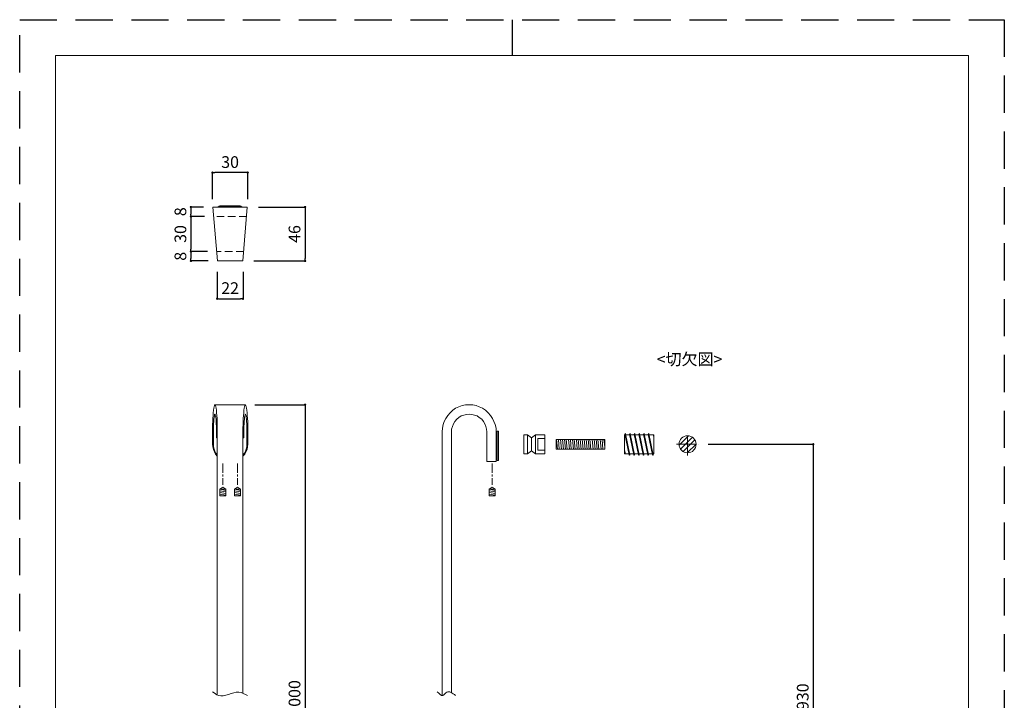
# Model space of a CAD drawing. Units: millimetres. Extents: x 0 to 9267, y 0 to 2109.
# Drawn here: x 0 to 840, y 608 to 1188 of the extents above; entities that cross this region are included whole.
import ezdxf

# ---------------------------------------------------------------- set-up
doc = ezdxf.new("R2010")
doc.units = ezdxf.units.MM
doc.header["$LTSCALE"] = 0.5
doc.header["$PDMODE"] = 1
doc.header["$PDSIZE"] = -2
doc.linetypes.add('CENTER', pattern=[50.8, 31.75, -6.35, 6.35, -6.35])
doc.linetypes.add('HIDDEN', pattern=[9.525, 6.35, -3.175])
for name, color, linetype, lineweight in [('CENTER', 252, 'CENTER', 20), ('HIDDEN', 253, 'HIDDEN', 20), ('template', 7, 'Continuous', 20), ('モデル', 7, 'Continuous', 20), ('寸法', 3, 'Continuous', 13)]:
    doc.layers.add(name, color=color, linetype=linetype, lineweight=lineweight)
doc.layers.add('PRINT', color=4, linetype='Continuous', plot=False)
doc.styles.add('ＭＳ ゴシック', font='msgothic.ttc', dxfattribs={"bigfont": 'ＭＳ ゴシック'})
doc.dimstyles.new('tfrom線あり', dxfattribs={"dimtxt": 10, "dimasz": 2, "dimexe": 0, "dimexo": 8, "dimgap": 4, "dimtad": 1, "dimdec": 0, "dimzin": 11, "dimdsep": 46, "dimtxsty": 'ＭＳ ゴシック', "dimblk": 'DOT', "dimcen": 0, "dimazin": 0, "dimtfac": 1, "dimtdec": 1, "dimtix": 1, "dimtofl": 0, "dimtmove": 0, "dimatfit": 0, "dimldrblk": 'DOT', "dimfxl": 1, "dimfrac": 2, "dimtolj": 1, "dimtzin": 11, "dimarcsym": 0})

# ---------------------------------------------------------------- blocks, each defined once
blk = doc.blocks.new('_DOT')
at = {"color": 0, "linetype": 'ByBlock', "lineweight": -2}
blk.add_line((-0.5, 0), (-1, 0), dxfattribs=at)
at = {"color": 0, "linetype": 'ByBlock', "lineweight": -2, "const_width": 0.5}
blk.add_lwpolyline([(-0.25, 0, 1), (0.25, 0, 1)], format="xyb", close=True, dxfattribs=at)
blk = doc.blocks.new('*D425')
at = {"layer": 'Defpoints', "color": 0}
for p in [(579.36, 826.02), (579.36, 395.62), (677.02, 395.62)]:
    blk.add_point(p, dxfattribs=at)
at = {"layer": '寸法', "color": 0, "lineweight": -2}
for p, q in [((587.36, 826.02), (677.02, 826.02)), ((677.02, 824.02), (677.02, 397.62)), ((587.36, 395.62), (677.02, 395.62))]:
    blk.add_line(p, q, dxfattribs=at)
at = {"layer": '寸法', "color": 0, "lineweight": -2, "xscale": 2, "yscale": 2, "zscale": 2}
for p, rotation in [((677.02, 826.02), 90), ((677.02, 395.62), 270)]:
    blk.add_blockref('_DOT', p, dxfattribs=dict(at, rotation=rotation))
at = {"layer": '寸法', "color": 0, "insert": (668.02, 610.82), "char_height": 10, "attachment_point": 5, "rotation": 90, "style": 'ＭＳ ゴシック'}
blk.add_mtext('\\A1;930', dxfattribs=at)
blk = doc.blocks.new('*D426')
at = {"layer": 'Defpoints', "color": 0}
for p in [(168.51, 981.04), (190.51, 981.04), (190.51, 950.15)]:
    blk.add_point(p, dxfattribs=at)
at = {"layer": '寸法', "color": 0, "lineweight": -2}
for p, q in [((168.51, 973.04), (168.51, 950.15)), ((190.51, 973.04), (190.51, 950.15)), ((170.51, 950.15), (188.51, 950.15))]:
    blk.add_line(p, q, dxfattribs=at)
at = {"layer": '寸法', "color": 0, "lineweight": -2, "xscale": 2, "yscale": 2, "zscale": 2, "rotation": 180}
blk.add_blockref('_DOT', (168.51, 950.15), dxfattribs=at)
at = {"layer": '寸法', "color": 0, "lineweight": -2, "xscale": 2, "yscale": 2, "zscale": 2}
blk.add_blockref('_DOT', (190.51, 950.15), dxfattribs=at)
at = {"layer": '寸法', "color": 0, "insert": (179.51, 959.15), "char_height": 10, "attachment_point": 5, "style": 'ＭＳ ゴシック'}
blk.add_mtext('\\A1;22', dxfattribs=at)
blk = doc.blocks.new('*D427')
at = {"layer": 'Defpoints', "color": 0}
for p in [(192.48, 859.8), (192.48, 359.8), (243.47, 359.8)]:
    blk.add_point(p, dxfattribs=at)
at = {"layer": '寸法', "color": 0, "lineweight": -2}
for p, q in [((200.48, 859.8), (243.47, 859.8)), ((243.47, 857.8), (243.47, 361.8)), ((200.48, 359.8), (243.47, 359.8))]:
    blk.add_line(p, q, dxfattribs=at)
at = {"layer": '寸法', "color": 0, "lineweight": -2, "xscale": 2, "yscale": 2, "zscale": 2}
for p, rotation in [((243.47, 859.8), 90), ((243.47, 359.8), 270)]:
    blk.add_blockref('_DOT', p, dxfattribs=dict(at, rotation=rotation))
at = {"layer": '寸法', "color": 0, "insert": (234.47, 609.8), "char_height": 10, "attachment_point": 5, "rotation": 90, "style": 'ＭＳ ゴシック'}
blk.add_mtext('\\A1;1000', dxfattribs=at)
blk = doc.blocks.new('*D428')
at = {"layer": 'Defpoints', "color": 0}
for p in [(164.51, 1057.63), (164.51, 1027.13), (194.51, 1027.13)]:
    blk.add_point(p, dxfattribs=at)
at = {"layer": '寸法', "color": 0, "lineweight": -2}
for p, q in [((164.51, 1035.13), (164.51, 1057.63)), ((192.51, 1057.63), (166.51, 1057.63)), ((194.51, 1035.13), (194.51, 1057.63))]:
    blk.add_line(p, q, dxfattribs=at)
at = {"layer": '寸法', "color": 0, "lineweight": -2, "xscale": 2, "yscale": 2, "zscale": 2, "rotation": 180}
blk.add_blockref('_DOT', (164.51, 1057.63), dxfattribs=at)
at = {"layer": '寸法', "color": 0, "lineweight": -2, "xscale": 2, "yscale": 2, "zscale": 2}
blk.add_blockref('_DOT', (194.51, 1057.63), dxfattribs=at)
at = {"layer": '寸法', "color": 0, "insert": (179.51, 1066.63), "char_height": 10, "attachment_point": 5, "style": 'ＭＳ ゴシック'}
blk.add_mtext('\\A1;30', dxfattribs=at)
blk = doc.blocks.new('*D429')
at = {"layer": 'Defpoints', "color": 0}
for p in [(195.7, 1028.31), (191.75, 982.31), (243.47, 982.31)]:
    blk.add_point(p, dxfattribs=at)
at = {"layer": '寸法', "color": 0, "lineweight": -2}
for p, q in [((203.7, 1028.31), (243.47, 1028.31)), ((243.47, 1026.31), (243.47, 984.31)), ((199.75, 982.31), (243.47, 982.31))]:
    blk.add_line(p, q, dxfattribs=at)
at = {"layer": '寸法', "color": 0, "lineweight": -2, "xscale": 2, "yscale": 2, "zscale": 2}
for p, rotation in [((243.47, 1028.31), 90), ((243.47, 982.31), 270)]:
    blk.add_blockref('_DOT', p, dxfattribs=dict(at, rotation=rotation))
at = {"layer": '寸法', "color": 0, "insert": (234.47, 1005.31), "char_height": 10, "attachment_point": 5, "rotation": 90, "style": 'ＭＳ ゴシック'}
blk.add_mtext('\\A1;46', dxfattribs=at)
blk = doc.blocks.new('*D430')
at = {"layer": 'Defpoints', "color": 0}
for p in [(168.12, 990.31), (146.12, 982.31), (168.8, 982.31)]:
    blk.add_point(p, dxfattribs=at)
at = {"layer": '寸法', "color": 0, "lineweight": -2}
for p, q in [((160.12, 990.31), (146.12, 990.31)), ((146.12, 988.31), (146.12, 984.31)), ((160.8, 982.31), (146.12, 982.31))]:
    blk.add_line(p, q, dxfattribs=at)
at = {"layer": '寸法', "color": 0, "lineweight": -2, "xscale": 2, "yscale": 2, "zscale": 2}
for p, rotation in [((146.12, 990.31), 90), ((146.12, 982.31), 270)]:
    blk.add_blockref('_DOT', p, dxfattribs=dict(at, rotation=rotation))
at = {"layer": '寸法', "color": 0, "insert": (137.12, 986.31), "char_height": 10, "attachment_point": 5, "rotation": 90, "style": 'ＭＳ ゴシック'}
blk.add_mtext('\\A1;8', dxfattribs=at)
blk = doc.blocks.new('*D431')
at = {"layer": 'Defpoints', "color": 0}
for p in [(164.85, 1028.31), (146.12, 1020.31), (165.54, 1020.31)]:
    blk.add_point(p, dxfattribs=at)
at = {"layer": '寸法', "color": 0, "lineweight": -2}
for p, q in [((156.85, 1028.31), (146.12, 1028.31)), ((146.12, 1026.31), (146.12, 1022.31)), ((157.54, 1020.31), (146.12, 1020.31))]:
    blk.add_line(p, q, dxfattribs=at)
at = {"layer": '寸法', "color": 0, "lineweight": -2, "xscale": 2, "yscale": 2, "zscale": 2}
for p, rotation in [((146.12, 1028.31), 90), ((146.12, 1020.31), 270)]:
    blk.add_blockref('_DOT', p, dxfattribs=dict(at, rotation=rotation))
at = {"layer": '寸法', "color": 0, "insert": (137.12, 1024.31), "char_height": 10, "attachment_point": 5, "rotation": 90, "style": 'ＭＳ ゴシック'}
blk.add_mtext('\\A1;8', dxfattribs=at)
blk = doc.blocks.new('*D432')
at = {"layer": 'Defpoints', "color": 0}
for p in [(165.54, 1020.31), (146.12, 990.31), (168.12, 990.31)]:
    blk.add_point(p, dxfattribs=at)
at = {"layer": '寸法', "color": 0, "lineweight": -2}
for p, q in [((157.54, 1020.31), (146.12, 1020.31)), ((146.12, 1018.31), (146.12, 992.31)), ((160.12, 990.31), (146.12, 990.31))]:
    blk.add_line(p, q, dxfattribs=at)
at = {"layer": '寸法', "color": 0, "lineweight": -2, "xscale": 2, "yscale": 2, "zscale": 2}
for p, rotation in [((146.12, 1020.31), 90), ((146.12, 990.31), 270)]:
    blk.add_blockref('_DOT', p, dxfattribs=dict(at, rotation=rotation))
at = {"layer": '寸法', "color": 0, "insert": (137.12, 1005.31), "char_height": 10, "attachment_point": 5, "rotation": 90, "style": 'ＭＳ ゴシック'}
blk.add_mtext('\\A1;30', dxfattribs=at)

msp = doc.modelspace()

# ---------------------------------------------------------------- hatches: boundary and pattern name
at = {"layer": 'モデル'}
h = msp.add_hatch(dxfattribs=at)
h.set_pattern_fill('ANSI31', color=256, style=0)
h.set_pattern_definition([(45, (95.0525, 196.0883), (-2.245064, 2.245064), [])])
edge = h.paths.add_edge_path()
edge.add_arc((569.81, 826.02), 7.25, 0, 360)

# ---------------------------------------------------------------- linework, layer by layer
at = {"layer": 'CENTER'}
for p, q in [((569.81, 816.47), (569.81, 835.57)), ((560.27, 826.02), (579.36, 826.02))]:
    msp.add_line(p, q, dxfattribs=at)
at = {"layer": 'HIDDEN', "ltscale": 2}
for p, q in [((193.51, 1020.31), (165.54, 1020.31)), ((190.94, 990.31), (168.12, 990.31))]:
    msp.add_line(p, q, dxfattribs=at)
at = {"layer": 'HIDDEN', "linetype": 'CENTER', "ltscale": 0.5}
for p, q in [((173.28, 809.74), (173.28, 791.43)), ((185.77, 809.74), (185.77, 791.43)), ((403.15, 809.74), (403.15, 791.43))]:
    msp.add_line(p, q, dxfattribs=at)
at = {"layer": 'PRINT', "ltscale": 20}
msp.add_line((420, 1188), (420, 1157.38), dxfattribs=at)
at = {"layer": 'PRINT', "color": 4, "linetype": 'HIDDEN', "ltscale": 10}
msp.add_lwpolyline([(840, 0), (0, 0), (0, 1188), (840, 1188)], close=True, dxfattribs=at)
at = {"layer": 'template'}
for p, q in [((30.62, 594), (30.62, 1157.38)), ((420, 1157.38), (30.62, 1157.38)), ((420, 1157.38), (809.38, 1157.38)), ((809.38, 594), (809.38, 1157.38))]:
    msp.add_line(p, q, dxfattribs=at)
at = {"layer": 'モデル'}
for p, q in [((164.85, 1028.31), (168.8, 982.31)), ((188.27, 1028.88), (170.78, 1028.88)), ((194.2, 1028.31), (190.25, 982.31)), ((190.25, 982.31), (168.8, 982.31)), ((165.56, 856.76), (165.81, 858.03)), ((165.81, 858.03), (166.06, 859.04)), ((166.06, 859.04), (166.32, 859.55)), ((166.32, 859.55), (166.57, 859.8)), ((166.57, 859.8), (166.83, 859.55)), ((166.57, 859.8), (192.48, 859.8)), ((166.83, 859.55), (167.08, 859.04)), ((167.08, 859.04), (167.33, 858.03)), ((167.33, 858.03), (167.59, 856.76)), ((191.46, 856.76), (191.72, 858.03)), ((191.72, 858.03), (191.97, 859.04)), ((191.97, 859.04), (192.23, 859.55)), ((192.23, 859.55), (192.48, 859.8)), ((192.48, 859.8), (192.73, 859.55)), ((192.73, 859.55), (192.99, 859.04)), ((192.99, 859.04), (193.24, 858.03)), ((193.24, 858.03), (193.5, 856.76)), ((371.8, 856.76), (374.6, 858.03)), ((374.6, 858.03), (377.39, 859.04)), ((377.39, 859.04), (380.44, 859.55)), ((380.44, 859.55), (383.49, 859.8)), ((383.49, 859.8), (386.54, 859.55)), ((386.54, 859.55), (389.33, 859.04)), ((389.33, 859.04), (392.12, 858.03)), ((392.12, 858.03), (394.92, 856.76)), ((164.79, 848.12), (165.05, 850.66)), ((165.05, 852.95), (165.3, 854.98)), ((165.05, 850.66), (165.05, 852.95)), ((165.3, 854.98), (165.56, 856.76)), ((165.81, 848.88), (165.56, 847.36)), ((166.06, 850.15), (165.81, 848.88)), ((166.32, 851.42), (166.06, 850.91)), ((166.06, 850.91), (166.06, 850.15)), ((166.57, 851.68), (166.32, 851.42)), ((166.83, 851.42), (166.57, 851.68)), ((166.83, 850.91), (166.83, 851.42)), ((167.08, 850.15), (166.83, 850.91)), ((167.33, 848.88), (167.08, 850.15)), ((167.59, 847.36), (167.33, 848.88)), ((167.59, 856.76), (167.84, 854.98)), ((167.84, 854.98), (167.84, 852.95)), ((167.84, 852.95), (168.1, 850.66)), ((168.1, 850.66), (168.35, 848.12)), ((190.7, 848.12), (190.96, 850.66)), ((190.96, 850.66), (191.21, 852.95)), ((191.21, 854.98), (191.46, 856.76)), ((191.21, 852.95), (191.21, 854.98)), ((191.97, 850.15), (191.72, 848.88)), ((191.72, 848.88), (191.72, 847.36)), ((192.23, 850.91), (191.97, 850.15)), ((192.48, 851.68), (192.23, 851.42)), ((192.23, 851.42), (192.23, 850.91)), ((192.73, 851.42), (192.48, 851.68)), ((192.99, 850.91), (192.73, 851.42)), ((193.24, 850.15), (192.99, 850.91)), ((193.24, 848.88), (193.24, 850.15)), ((193.5, 847.36), (193.24, 848.88)), ((193.5, 856.76), (193.75, 854.98)), ((193.75, 854.98), (194, 852.95)), ((194, 852.95), (194, 850.66)), ((194, 850.66), (194.26, 848.12)), ((363.42, 848.12), (365.2, 850.66)), ((365.2, 850.66), (367.23, 852.95)), ((367.23, 852.95), (369.52, 854.98)), ((369.52, 854.98), (371.8, 856.76)), ((374.6, 848.88), (372.82, 847.36)), ((376.63, 850.15), (374.6, 848.88)), ((378.92, 850.91), (376.63, 850.15)), ((381.2, 851.42), (378.92, 850.91)), ((383.49, 851.68), (381.2, 851.42)), ((385.77, 851.42), (383.49, 851.68)), ((388.06, 850.91), (385.77, 851.42)), ((390.35, 850.15), (388.06, 850.91)), ((392.12, 848.88), (390.35, 850.15)), ((394.16, 847.36), (392.12, 848.88)), ((394.92, 856.76), (397.46, 854.98)), ((397.46, 854.98), (399.74, 852.95)), ((399.74, 852.95), (401.78, 850.66)), ((401.78, 850.66), (403.3, 848.12)), ((164.54, 842.78), (164.79, 845.58)), ((164.54, 839.74), (164.54, 842.78)), ((164.79, 845.58), (164.79, 848.12)), ((165.56, 845.58), (165.3, 843.55)), ((165.3, 843.55), (165.3, 841.26)), ((165.3, 841.26), (165.3, 838.98)), ((165.56, 847.36), (165.56, 845.58)), ((167.59, 845.58), (167.59, 847.36)), ((167.59, 843.55), (167.59, 845.58)), ((167.84, 841.26), (167.59, 843.55)), ((167.84, 838.98), (167.84, 841.26)), ((168.35, 848.12), (168.35, 845.58)), ((168.35, 845.58), (168.35, 842.78)), ((168.35, 842.78), (168.6, 839.74)), ((190.45, 839.74), (190.7, 842.78)), ((190.7, 845.58), (190.7, 848.12)), ((190.7, 842.78), (190.7, 845.58)), ((191.46, 843.55), (191.21, 841.26)), ((191.21, 841.26), (191.21, 838.98)), ((191.72, 847.36), (191.46, 845.58)), ((191.46, 845.58), (191.46, 843.55)), ((193.5, 845.58), (193.5, 847.36)), ((193.75, 843.55), (193.5, 845.58)), ((193.75, 841.26), (193.75, 843.55)), ((193.75, 838.98), (193.75, 841.26)), ((194.26, 848.12), (194.51, 845.58)), ((194.51, 845.58), (194.51, 842.78)), ((194.51, 842.78), (194.51, 839.74)), ((360.63, 839.74), (361.14, 842.78)), ((361.14, 842.78), (362.15, 845.58)), ((362.15, 845.58), (363.42, 848.12)), ((369.26, 841.26), (368.5, 838.98)), ((370.03, 843.55), (369.26, 841.26)), ((371.3, 845.58), (370.03, 843.55)), ((372.82, 847.36), (371.3, 845.58)), ((395.68, 845.58), (394.16, 847.36)), ((396.7, 843.55), (395.68, 845.58)), ((397.71, 841.26), (396.7, 843.55)), ((398.22, 838.98), (397.71, 841.26)), ((403.3, 848.12), (404.57, 845.58)), ((404.57, 845.58), (405.59, 842.78)), ((405.59, 842.78), (406.35, 839.74)), ((164.54, 836.69), (164.54, 839.74)), ((164.54, 826.02), (164.54, 836.69)), ((165.3, 838.98), (165.3, 836.69)), ((165.3, 836.69), (165.3, 826.02)), ((167.84, 836.69), (167.84, 838.98)), ((167.84, 831.61), (167.84, 836.69)), ((167.84, 831.61), (168.6, 831.61)), ((168.6, 839.74), (168.6, 836.69)), ((168.6, 836.69), (168.6, 831.61)), ((168.6, 612.29), (168.6, 831.61)), ((190.45, 836.69), (190.45, 839.74)), ((190.45, 831.61), (190.45, 836.69)), ((190.45, 831.61), (191.21, 831.61)), ((190.45, 831.61), (190.45, 613.82)), ((191.21, 838.98), (191.21, 836.69)), ((191.21, 836.69), (191.21, 831.61)), ((193.75, 836.69), (193.75, 838.98)), ((193.75, 826.02), (193.75, 836.69)), ((194.51, 839.74), (194.51, 836.69)), ((194.51, 836.69), (194.51, 826.02)), ((360.37, 836.69), (360.63, 839.74)), ((360.37, 831.61), (360.37, 836.69)), ((360.37, 831.61), (360.37, 611.86)), ((368.5, 838.98), (368.5, 836.69)), ((368.5, 836.69), (368.5, 831.61)), ((368.5, 614.24), (368.5, 831.61)), ((398.47, 836.69), (398.22, 838.98)), ((398.47, 826.02), (398.47, 836.69)), ((406.35, 839.74), (406.35, 836.69)), ((406.35, 836.69), (406.35, 826.02)), ((406.6, 834.15), (406.35, 834.91)), ((406.86, 833.39), (406.6, 834.15)), ((407.36, 832.63), (406.86, 833.39)), ((407.36, 837.2), (407.36, 836.94)), ((408.38, 837.2), (407.36, 837.2)), ((407.36, 836.94), (407.36, 836.43)), ((407.36, 836.43), (407.36, 835.42)), ((407.36, 835.42), (407.36, 834.15)), ((407.36, 834.15), (407.36, 832.63)), ((407.36, 830.59), (407.36, 832.63)), ((408.38, 837.2), (408.38, 836.94)), ((408.38, 836.94), (408.38, 836.43)), ((408.38, 836.43), (408.38, 835.42)), ((408.38, 835.42), (408.38, 834.4)), ((408.38, 834.4), (408.38, 832.63)), ((408.38, 832.63), (408.38, 830.85)), ((430.11, 818.02), (430.11, 834.02)), ((430.11, 834.02), (433.11, 834.02)), ((433.11, 818.02), (433.11, 834.02)), ((436.61, 831.52), (433.11, 834.02)), ((433.11, 834.02), (433.11, 831.52)), ((436.61, 831.52), (440.11, 834.02)), ((440.11, 818.02), (440.11, 834.02)), ((440.11, 834.02), (448.11, 834.02)), ((448.11, 834.02), (448.11, 818.02)), ((515.9, 818.02), (515.9, 834.02)), ((515.9, 834.02), (516.31, 834.02)), ((516.44, 835.27), (516.16, 834.77)), ((516.16, 834.77), (519.82, 816.91)), ((516.44, 835.27), (516.83, 834.93)), ((516.83, 834.93), (520.49, 817.11)), ((517.02, 834.02), (520.31, 834.02)), ((520.44, 835.27), (520.16, 834.77)), ((520.16, 834.77), (523.82, 816.91)), ((520.44, 835.27), (520.83, 834.93)), ((520.83, 834.93), (524.49, 817.11)), ((521.02, 834.02), (524.31, 834.02)), ((524.44, 835.27), (524.16, 834.77)), ((524.16, 834.77), (527.82, 816.91)), ((524.44, 835.27), (524.83, 834.93)), ((524.83, 834.93), (528.49, 817.11)), ((525.02, 834.02), (528.31, 834.02)), ((528.44, 835.27), (528.16, 834.77)), ((528.16, 834.77), (531.82, 816.91)), ((528.44, 835.27), (528.83, 834.93)), ((528.83, 834.93), (532.49, 817.11)), ((529.02, 834.02), (532.31, 834.02)), ((532.44, 835.27), (532.16, 834.77)), ((532.16, 834.77), (535.82, 816.91)), ((532.44, 835.27), (532.83, 834.93)), ((532.83, 834.93), (536.49, 817.11)), ((533.02, 834.02), (536.31, 834.02)), ((536.44, 835.27), (536.16, 834.77)), ((536.16, 834.77), (539.82, 816.91)), ((536.44, 835.27), (536.83, 834.93)), ((536.83, 834.93), (540.49, 817.11)), ((537.02, 834.02), (540.9, 834.02)), ((540.55, 834.02), (540.9, 832.33)), ((540.9, 834.02), (540.9, 818.02)), ((164.54, 826.02), (164.79, 823.73)), ((164.79, 823.73), (165.3, 821.7)), ((165.3, 823.99), (165.3, 826.02)), ((165.81, 821.96), (165.3, 823.99)), ((193.75, 823.99), (193.24, 821.96)), ((193.75, 826.02), (193.75, 823.99)), ((194, 821.7), (194.26, 823.73)), ((194.26, 823.73), (194.51, 826.02)), ((398.47, 823.73), (398.47, 826.02)), ((398.47, 821.45), (398.47, 823.73)), ((406.35, 823.73), (406.35, 826.02)), ((406.35, 821.45), (406.35, 823.73)), ((407.36, 830.59), (407.36, 828.56)), ((407.36, 828.56), (407.36, 826.53)), ((407.36, 826.53), (407.36, 824.5)), ((407.36, 824.5), (407.36, 822.21)), ((408.38, 830.85), (408.38, 829.07)), ((408.38, 829.07), (408.38, 826.78)), ((408.38, 826.78), (408.38, 824.75)), ((408.38, 824.75), (408.38, 822.46)), ((436.61, 831.52), (436.61, 820.52)), ((448.11, 831.02), (442.11, 831.02)), ((442.11, 821.02), (442.11, 831.02)), ((499.08, 830.08), (457.71, 830.08)), ((457.71, 830.08), (457.71, 821.97)), ((457.93, 830.08), (458.71, 821.97)), ((459.53, 830.08), (460.35, 821.97)), ((461.35, 830.08), (462.17, 821.97)), ((463.01, 830.08), (463.83, 821.97)), ((464.83, 830.08), (465.65, 821.97)), ((466.3, 830.08), (467.12, 821.97)), ((468.12, 830.08), (468.94, 821.97)), ((469.78, 830.08), (470.6, 821.97)), ((471.6, 830.08), (472.42, 821.97)), ((473.08, 830.08), (473.9, 821.97)), ((474.9, 830.08), (475.72, 821.97)), ((476.56, 830.08), (477.38, 821.97)), ((478.16, 830.08), (478.94, 821.97)), ((479.76, 830.08), (480.58, 821.97)), ((481.58, 830.08), (482.4, 821.97)), ((483.24, 830.08), (484.06, 821.97)), ((485.06, 830.08), (485.88, 821.97)), ((486.53, 830.08), (487.35, 821.97)), ((488.35, 830.08), (489.17, 821.97)), ((490.01, 830.08), (490.83, 821.97)), ((491.83, 830.08), (492.65, 821.97)), ((493.31, 830.08), (494.13, 821.97)), ((495.13, 830.08), (495.95, 821.97)), ((496.79, 830.08), (497.61, 821.97)), ((498.45, 830.08), (499.08, 823.83)), ((499.08, 830.08), (499.08, 821.97)), ((165.3, 821.7), (166.06, 819.67)), ((166.57, 820.18), (165.81, 821.96)), ((166.06, 819.67), (167.08, 817.64)), ((167.33, 818.4), (166.57, 820.18)), ((167.08, 817.64), (168.6, 815.86)), ((168.6, 816.62), (167.33, 818.4)), ((191.72, 818.4), (190.45, 816.62)), ((190.45, 815.86), (191.97, 817.64)), ((192.73, 820.18), (191.72, 818.4)), ((191.97, 817.64), (192.99, 819.67)), ((193.24, 821.96), (192.73, 820.18)), ((192.99, 819.67), (194, 821.7)), ((398.47, 819.42), (398.47, 821.45)), ((398.47, 817.38), (398.47, 819.42)), ((398.47, 815.86), (398.47, 817.38)), ((398.47, 814.34), (398.47, 815.86)), ((406.35, 819.42), (406.35, 821.45)), ((407.36, 820.69), (406.35, 820.69)), ((406.35, 817.38), (406.35, 819.42)), ((406.35, 815.61), (406.35, 817.38)), ((406.35, 814.08), (406.35, 815.61)), ((407.36, 822.21), (407.36, 820.18)), ((407.36, 820.18), (407.36, 818.4)), ((407.36, 818.4), (407.36, 816.62)), ((407.36, 816.62), (407.36, 815.1)), ((407.36, 815.1), (407.36, 813.83)), ((408.38, 822.46), (408.38, 820.43)), ((408.38, 820.43), (408.38, 818.4)), ((408.38, 818.4), (408.38, 816.62)), ((408.38, 816.62), (408.38, 815.1)), ((408.38, 815.1), (408.38, 813.83)), ((433.11, 818.02), (430.11, 818.02)), ((436.61, 820.52), (433.11, 818.02)), ((436.61, 820.52), (440.11, 818.02)), ((448.11, 818.02), (440.11, 818.02)), ((448.11, 821.02), (442.11, 821.02)), ((499.08, 821.97), (457.71, 821.97)), ((516.84, 818.02), (515.9, 821.13)), ((515.9, 818.02), (519.59, 818.02)), ((520.16, 816.77), (519.81, 816.92)), ((520.49, 817.11), (520.16, 816.77)), ((520.3, 818.02), (523.59, 818.02)), ((524.16, 816.77), (523.81, 816.92)), ((524.49, 817.11), (524.16, 816.77)), ((524.3, 818.02), (527.59, 818.02)), ((528.16, 816.77), (527.81, 816.92)), ((528.49, 817.11), (528.16, 816.77)), ((528.3, 818.02), (531.59, 818.02)), ((532.16, 816.77), (531.81, 816.92)), ((532.49, 817.11), (532.16, 816.77)), ((532.3, 818.02), (535.59, 818.02)), ((536.16, 816.77), (535.81, 816.92)), ((536.49, 817.11), (536.16, 816.77)), ((536.3, 818.02), (539.59, 818.02)), ((540.16, 816.77), (539.81, 816.92)), ((540.49, 817.11), (540.16, 816.77)), ((540.3, 818.02), (540.9, 818.02)), ((398.47, 813.07), (398.47, 814.34)), ((398.47, 812.05), (398.47, 813.07)), ((398.47, 811.54), (398.47, 812.05)), ((398.47, 811.29), (398.47, 811.54)), ((404.82, 811.29), (398.47, 811.29)), ((404.82, 811.29), (406.35, 811.29)), ((406.35, 812.81), (406.35, 814.08)), ((406.35, 812.05), (406.35, 812.81)), ((406.35, 811.29), (406.35, 812.05)), ((406.35, 811.29), (406.35, 811.29)), ((407.36, 813.83), (407.36, 813.07)), ((407.36, 813.07), (407.36, 812.31)), ((408.38, 812.31), (407.36, 812.31)), ((408.38, 813.83), (408.38, 813.07)), ((408.38, 813.07), (408.38, 812.31)), ((173.28, 789.39), (170.74, 787.65)), ((170.74, 787.65), (173.28, 787.65)), ((170.74, 787.65), (170.74, 781.97)), ((170.74, 787.65), (175.82, 786.66)), ((170.74, 786.35), (175.82, 785.37)), ((170.74, 784.99), (175.82, 784)), ((170.74, 783.54), (175.82, 782.56)), ((170.74, 782.18), (171.81, 781.97)), ((170.74, 781.97), (173.28, 781.97)), ((173.28, 789.39), (175.82, 787.65)), ((175.82, 787.65), (173.28, 787.65)), ((175.82, 781.97), (173.28, 781.97)), ((175.82, 787.65), (175.82, 781.97)), ((185.77, 789.39), (183.23, 787.65)), ((183.23, 787.65), (185.77, 787.65)), ((183.23, 787.65), (183.23, 781.97)), ((183.23, 787.65), (188.31, 786.66)), ((183.23, 786.35), (188.31, 785.37)), ((183.23, 784.99), (188.31, 784)), ((183.23, 783.54), (188.31, 782.56)), ((183.23, 782.18), (184.31, 781.97)), ((183.23, 781.97), (185.77, 781.97)), ((185.77, 789.39), (188.31, 787.65)), ((188.31, 787.65), (185.77, 787.65)), ((188.31, 781.97), (185.77, 781.97)), ((188.31, 787.65), (188.31, 781.97)), ((403.15, 789.39), (400.61, 787.65)), ((400.61, 787.65), (403.15, 787.65)), ((400.61, 787.65), (400.61, 781.97)), ((400.61, 787.65), (405.7, 786.66)), ((400.61, 786.35), (405.7, 785.37)), ((400.61, 784.99), (405.7, 784)), ((400.61, 783.54), (405.7, 782.56)), ((400.61, 782.18), (401.69, 781.97)), ((400.61, 781.97), (403.15, 781.97)), ((403.15, 789.39), (405.7, 787.65)), ((405.7, 787.65), (403.15, 787.65)), ((405.7, 781.97), (403.15, 781.97)), ((405.7, 787.65), (405.7, 781.97))]:
    msp.add_line(p, q, dxfattribs=at)
for points in [[(164.85, 1028.31), (177.13, 1028.31)], [(188.08, 1029.34), (170.7, 1029.34)], [(177.13, 1028.31), (194.2, 1028.31)]]:
    msp.add_lwpolyline(points, dxfattribs=at)
for centre, radius in [((630, 1105.53), 0), ((569.81, 826.02), 7.25)]:
    msp.add_circle(centre, radius, dxfattribs=at)
for points in [[(168.38, 1028.31), (169.27, 1028.31), (170.11, 1028.68), (170.7, 1029.34)], [(188.08, 1029.34), (188.67, 1028.68), (189.51, 1028.31), (190.4, 1028.31)], [(407.32, 815.12), (406.7, 814.56), (406.35, 813.77), (406.35, 812.94)]]:
    msp.add_open_spline(points, degree=3, dxfattribs=at)
for points, knots in [([(194.43, 611.83), (192.01, 613.16), (184.19, 617.44), (172.6, 608.56), (166.19, 613.79), (164.61, 615.08)], [0, 0, 0, 0, 7.963788, 25.708522, 31.499114, 31.499114, 31.499114, 31.499114]), ([(371.86, 611.83), (369.23, 613.9), (365.16, 617.11), (360.82, 610.06), (357.88, 613.25), (356.21, 615.08)], [0, 0, 0, 0, 7.963788, 12.317176, 18.107768, 18.107768, 18.107768, 18.107768])]:
    msp.add_open_spline(points, degree=3, knots=knots, dxfattribs=at)

# ---------------------------------------------------------------- texts
at = {"layer": 'モデル', "style": 'ＭＳ ゴシック'}
msp.add_text('<切欠図>', height=10, dxfattribs=at).set_placement((543.44, 893.54))

# ---------------------------------------------------------------- dimensions: what is measured, and where the dimension line sits
at = {"layer": '寸法'}
for base, p1, p2, angle, picture, middle in [((164.51, 1057.63), (194.51, 1027.13), (164.51, 1027.13), 180, '*D428', (179.51, 1057.63)), ((146.12, 1020.31), (164.85, 1028.31), (165.54, 1020.31), 90, '*D431', (146.12, 1024.31)), ((146.12, 982.31), (168.12, 990.31), (168.8, 982.31), 90, '*D430', (146.12, 986.31))]:
    dim = msp.add_linear_dim(base=base, p1=p1, p2=p2, angle=angle, dimstyle='tfrom線あり', override={"dimpost": '<>'}, dxfattribs=at)
    dim.commit()
    dim.dimension.update_dxf_attribs({"geometry": picture, "text_midpoint": middle, "dimtype": 160})
for base, p1, p2, picture, middle in [((243.47, 982.31), (195.7, 1028.31), (191.75, 982.31), '*D429', (234.47, 1005.31)), ((146.12, 990.31), (165.54, 1020.31), (168.12, 990.31), '*D432', (137.12, 1005.31))]:
    dim = msp.add_linear_dim(base=base, p1=p1, p2=p2, angle=90, dimstyle='tfrom線あり', override={"dimpost": '<>'}, dxfattribs=at)
    dim.commit()
    dim.dimension.update_dxf_attribs({"geometry": picture, "text_midpoint": middle})
dim = msp.add_linear_dim(base=(190.51, 950.15), p1=(168.51, 981.04), p2=(190.51, 981.04), dimstyle='tfrom線あり', override={"dimpost": '<>'}, dxfattribs=at)
dim.commit()
dim.dimension.update_dxf_attribs({"geometry": '*D426', "text_midpoint": (179.51, 950.15), "dimtype": 160})
dim = msp.add_linear_dim(base=(243.47, 359.8), p1=(192.48, 859.8), p2=(192.48, 359.8), angle=90, text='1000', dimstyle='tfrom線あり', override={"dimpost": '<>'}, dxfattribs=at)
dim.commit()
dim.dimension.update_dxf_attribs({"geometry": '*D427', "text_midpoint": (234.47, 609.8)})
dim = msp.add_linear_dim(base=(677.02, 395.62), p1=(579.36, 826.02), p2=(579.36, 395.62), angle=90, text='930', dimstyle='tfrom線あり', override={"dimpost": '<>'}, dxfattribs=at)
dim.commit()
dim.dimension.update_dxf_attribs({"geometry": '*D425', "text_midpoint": (677.02, 610.82), "dimtype": 160})

doc.saveas('drawing.dxf')
